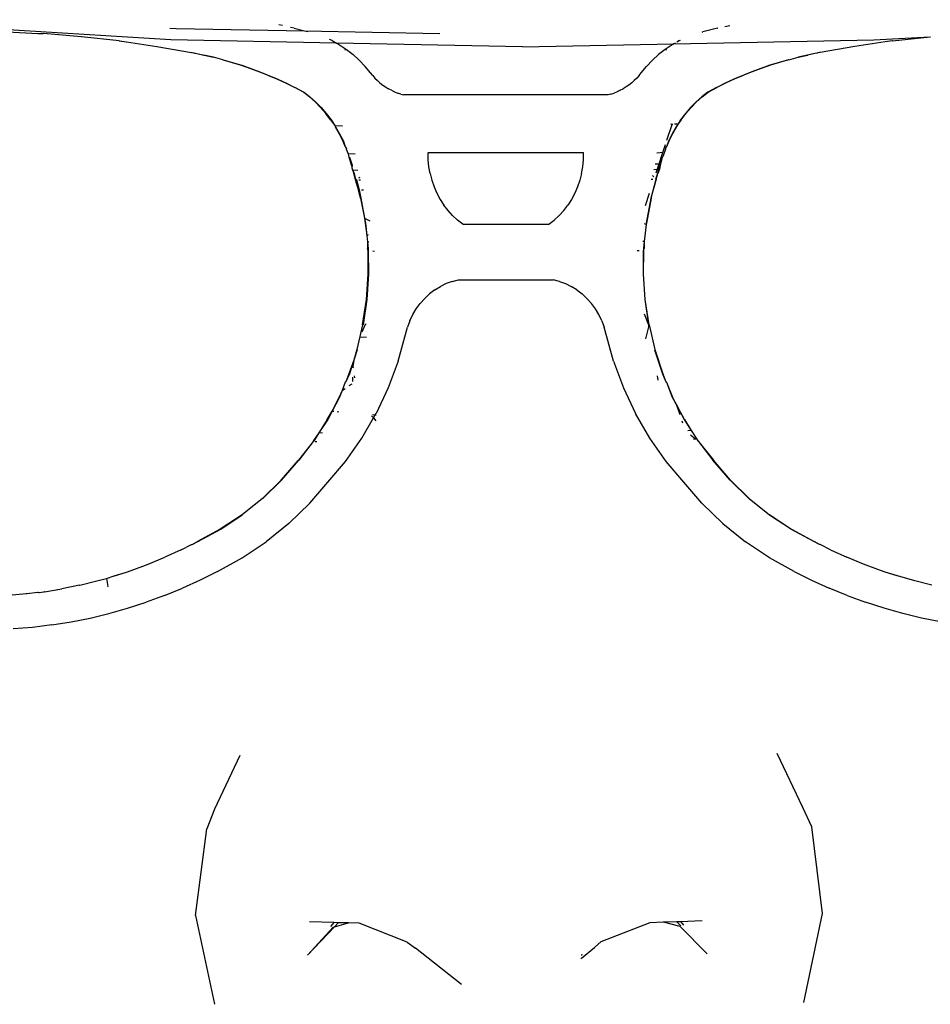
# Model space of a CAD drawing. Units: inches. Extents: x 40.3 to 136.3, y 30.4 to 107.1.
# Drawn here: x 92.3 to 94.8, y 99.1 to 101.7 of the extents above; entities that cross this region are included whole.
import ezdxf

# ---------------------------------------------------------------- set-up
doc = ezdxf.new("R2010")
doc.units = ezdxf.units.IN
doc.header["$MEASUREMENT"] = 0
doc.layers.add('Edges', color=7, linetype='Continuous')

# ---------------------------------------------------------------- blocks, each defined once
blk = doc.blocks.new('Industrial Worker fr')
at = {"layer": 'Edges'}
for p, q in [((-0.579, 31.1905), (-1.4555, 31.2441)), ((-1.0162, 31.2115), (-0.9347, 31.2073)), ((-0.5815, 31.2218), (-0.5652, 31.2209)), ((-0.5652, 31.2209), (-0.2213, 31.2142)), ((-0.2804, 31.2283), (-0.2905, 31.2306)), ((-0.2488, 31.221), (-0.2588, 31.2233)), ((-0.2488, 31.221), (-0.2213, 31.2142)), ((-0.2213, 31.2142), (0.1407, 31.2072)), ((-0.2213, 31.2142), (-0.2128, 31.2121)), ((0.8426, 31.2108), (0.8443, 31.2113)), ((0.8835, 31.221), (0.8443, 31.2113)), ((0.8835, 31.221), (0.8848, 31.2213)), ((0.903, 31.2255), (0.9165, 31.2286)), ((-0.9347, 31.2073), (-0.9335, 31.2073)), ((-0.9335, 31.2073), (-0.9314, 31.2072)), ((-0.9314, 31.2072), (-0.921, 31.2067)), ((-0.9194, 31.2067), (-0.921, 31.2067)), ((-0.8191, 31.1985), (-0.9194, 31.2067)), ((-0.8178, 31.1985), (-0.8191, 31.1985)), ((-0.7176, 31.1871), (-0.8178, 31.1985)), ((-0.7176, 31.1871), (-0.6976, 31.1844)), ((-0.7176, 31.1871), (-0.7166, 31.1871)), ((-0.7166, 31.1871), (-0.6976, 31.1844)), ((-0.1359, 31.1815), (-0.579, 31.1905)), ((-0.1474, 31.188), (-0.1541, 31.1911)), ((-0.1474, 31.188), (-0.1359, 31.1815)), ((0.7673, 31.1797), (1.3022, 31.1905)), ((0.7821, 31.188), (0.7746, 31.1838)), ((0.7821, 31.188), (0.7848, 31.1892)), ((1.3022, 31.1905), (1.4525, 31.1985)), ((1.3513, 31.1871), (1.3323, 31.1844)), ((1.3523, 31.1871), (1.3323, 31.1844)), ((1.3523, 31.1871), (1.3513, 31.1871)), ((1.3523, 31.1871), (1.4525, 31.1985)), ((1.4525, 31.1985), (1.4539, 31.1985)), ((-0.6976, 31.1844), (-0.6165, 31.1725)), ((-0.6165, 31.1725), (-0.5235, 31.156)), ((0.3616, 31.1714), (-0.1359, 31.1815)), ((-0.1359, 31.1815), (-0.1279, 31.177)), ((-0.1279, 31.177), (-0.1092, 31.1646)), ((-0.1125, 31.1622), (-0.1124, 31.1632)), ((-0.1119, 31.1641), (-0.1124, 31.1632)), ((-0.1092, 31.1646), (-0.0915, 31.1508)), ((0.3616, 31.1714), (0.7673, 31.1797)), ((0.744, 31.1646), (0.7262, 31.1508)), ((0.7626, 31.177), (0.744, 31.1646)), ((0.7466, 31.1641), (0.7472, 31.1632)), ((0.7472, 31.1622), (0.7472, 31.1632)), ((0.7673, 31.1797), (0.7626, 31.177)), ((0.7705, 31.1815), (0.7673, 31.1797)), ((1.2512, 31.1725), (1.1582, 31.156)), ((1.3323, 31.1844), (1.2512, 31.1725)), ((-0.5235, 31.156), (-0.5222, 31.156)), ((-0.5222, 31.156), (-0.5175, 31.155)), ((-0.5175, 31.155), (-0.5159, 31.1547)), ((-0.5175, 31.155), (-0.5149, 31.1547)), ((-0.5159, 31.1547), (-0.5094, 31.1534)), ((-0.5149, 31.1547), (-0.5094, 31.1534)), ((-0.5094, 31.1534), (-0.4905, 31.1494)), ((-0.5094, 31.1534), (-0.4895, 31.1494)), ((-0.4653, 31.1435), (-0.4905, 31.1494)), ((-0.4895, 31.1494), (-0.4653, 31.1435)), ((-0.4401, 31.137), (-0.4653, 31.1435)), ((-0.4401, 31.137), (-0.4152, 31.1298)), ((-0.4401, 31.137), (-0.4391, 31.137)), ((-0.4391, 31.137), (-0.4142, 31.1298)), ((-0.0748, 31.1356), (-0.0915, 31.1508)), ((-0.0592, 31.1192), (-0.0748, 31.1356)), ((0.6939, 31.1192), (0.7095, 31.1356)), ((0.7095, 31.1356), (0.7262, 31.1508)), ((1.0738, 31.137), (1.0489, 31.1298)), ((1.0749, 31.137), (1.0499, 31.1298)), ((1.0749, 31.137), (1.0738, 31.137)), ((1.0749, 31.137), (1.1, 31.1435)), ((1.1, 31.1435), (1.1252, 31.1494)), ((1.1242, 31.1494), (1.1, 31.1435)), ((1.1441, 31.1534), (1.1242, 31.1494)), ((1.1441, 31.1534), (1.1252, 31.1494)), ((1.1507, 31.1547), (1.1441, 31.1534)), ((1.1497, 31.1547), (1.1441, 31.1534)), ((1.1523, 31.155), (1.1497, 31.1547)), ((1.1523, 31.155), (1.1507, 31.1547)), ((1.1569, 31.156), (1.1523, 31.155)), ((1.1582, 31.156), (1.1569, 31.156)), ((-0.4152, 31.1298), (-0.3905, 31.122)), ((-0.4142, 31.1298), (-0.3894, 31.122)), ((-0.3905, 31.122), (-0.366, 31.1136)), ((-0.3894, 31.122), (-0.3649, 31.1136)), ((-0.366, 31.1136), (-0.3417, 31.1046)), ((-0.3649, 31.1136), (-0.3406, 31.1046)), ((-0.0448, 31.1016), (-0.0592, 31.1192)), ((0.6795, 31.1016), (0.6939, 31.1192)), ((0.9996, 31.1136), (0.9753, 31.1046)), ((1.0007, 31.1136), (0.9764, 31.1046)), ((1.0242, 31.122), (0.9996, 31.1136)), ((1.0252, 31.122), (1.0007, 31.1136)), ((1.0489, 31.1298), (1.0242, 31.122)), ((1.0499, 31.1298), (1.0252, 31.122)), ((-0.3417, 31.1046), (-0.3214, 31.0964)), ((-0.3406, 31.1046), (-0.3214, 31.0964)), ((-0.3214, 31.0964), (-0.3176, 31.095)), ((-0.3176, 31.095), (-0.2938, 31.0848)), ((-0.3176, 31.095), (-0.3166, 31.095)), ((-0.3166, 31.095), (-0.2928, 31.0848)), ((-0.2938, 31.0848), (-0.2703, 31.0739)), ((-0.2928, 31.0848), (-0.2692, 31.0739)), ((-0.039, 31.0944), (-0.0448, 31.1016)), ((-0.039, 31.0944), (-0.0328, 31.0876)), ((-0.0328, 31.0876), (-0.0262, 31.0811)), ((-0.0262, 31.0811), (-0.0194, 31.075)), ((0.661, 31.0811), (0.6541, 31.075)), ((0.6675, 31.0876), (0.661, 31.0811)), ((0.6737, 31.0944), (0.6675, 31.0876)), ((0.6737, 31.0944), (0.6795, 31.1016)), ((0.9275, 31.0848), (0.904, 31.0739)), ((0.9286, 31.0848), (0.9051, 31.0739)), ((0.9513, 31.095), (0.9275, 31.0848)), ((0.9524, 31.095), (0.9286, 31.0848)), ((0.9524, 31.095), (0.9513, 31.095)), ((0.9562, 31.0964), (0.9524, 31.095)), ((0.9764, 31.1046), (0.9562, 31.0964)), ((0.9753, 31.1046), (0.9562, 31.0964)), ((-0.2703, 31.0739), (-0.2509, 31.0642)), ((-0.2692, 31.0739), (-0.2509, 31.0642)), ((-0.2509, 31.0642), (-0.2471, 31.0625)), ((-0.2242, 31.0505), (-0.2471, 31.0625)), ((-0.2471, 31.0625), (-0.246, 31.0625)), ((-0.246, 31.0625), (-0.2231, 31.0505)), ((-0.0194, 31.075), (-0.0122, 31.0693)), ((-0.0122, 31.0693), (-0.0047, 31.0641)), ((-0.0047, 31.0641), (0.003, 31.0594)), ((0.011, 31.0551), (0.003, 31.0594)), ((0.011, 31.0551), (0.0192, 31.0513)), ((0.6237, 31.0551), (0.6155, 31.0513)), ((0.6237, 31.0551), (0.6317, 31.0594)), ((0.6394, 31.0641), (0.6317, 31.0594)), ((0.6469, 31.0693), (0.6394, 31.0641)), ((0.6541, 31.075), (0.6469, 31.0693)), ((0.8808, 31.0625), (0.8578, 31.0505)), ((0.8589, 31.0505), (0.8818, 31.0625)), ((0.8818, 31.0625), (0.8808, 31.0625)), ((0.8856, 31.0642), (0.8818, 31.0625)), ((0.9051, 31.0739), (0.8856, 31.0642)), ((0.904, 31.0739), (0.8856, 31.0642)), ((-0.2081, 31.038), (-0.2242, 31.0505)), ((-0.2231, 31.0505), (-0.207, 31.038)), ((-0.1928, 31.0243), (-0.2081, 31.038)), ((-0.207, 31.038), (-0.1917, 31.0243)), ((0.0192, 31.0513), (0.0276, 31.0479)), ((0.0362, 31.0451), (0.0276, 31.0479)), ((0.0362, 31.0451), (0.0435, 31.0428)), ((0.5913, 31.0428), (0.0435, 31.0428)), ((0.5985, 31.0451), (0.5913, 31.0428)), ((0.5985, 31.0451), (0.6071, 31.0479)), ((0.6155, 31.0513), (0.6071, 31.0479)), ((0.8418, 31.038), (0.8264, 31.0243)), ((0.8275, 31.0243), (0.8429, 31.038)), ((0.8578, 31.0505), (0.8418, 31.038)), ((0.8429, 31.038), (0.8589, 31.0505)), ((-0.1782, 31.0093), (-0.1928, 31.0243)), ((-0.1917, 31.0243), (-0.1771, 31.0093)), ((-0.1644, 30.9932), (-0.1782, 31.0093)), ((-0.1771, 31.0093), (-0.1633, 30.9932)), ((0.8118, 31.0093), (0.798, 30.9932)), ((0.7991, 30.9932), (0.8129, 31.0093)), ((0.8264, 31.0243), (0.8118, 31.0093)), ((0.8129, 31.0093), (0.8275, 31.0243)), ((-0.1515, 30.9761), (-0.1644, 30.9932)), ((-0.1633, 30.9932), (-0.1504, 30.9761)), ((-0.1515, 30.9761), (-0.1402, 30.9607)), ((-0.1504, 30.9761), (-0.1402, 30.9607)), ((0.7862, 30.9761), (0.7784, 30.9659)), ((0.7851, 30.9761), (0.7784, 30.9659)), ((0.798, 30.9932), (0.7851, 30.9761)), ((0.7862, 30.9761), (0.7991, 30.9932)), ((-0.1402, 30.9607), (-0.1197, 30.9598)), ((-0.1402, 30.9607), (-0.1395, 30.9579)), ((-0.1402, 30.9607), (-0.1384, 30.9579)), ((-0.1395, 30.9579), (-0.1285, 30.9388)), ((-0.1384, 30.9579), (-0.1274, 30.9388)), ((0.7621, 30.9654), (0.7473, 30.9207)), ((0.759, 30.9645), (0.7642, 30.9649)), ((0.7731, 30.9579), (0.7621, 30.9388)), ((0.7742, 30.9579), (0.7633, 30.9388)), ((0.7683, 30.9652), (0.7784, 30.9659)), ((0.7784, 30.9659), (0.7731, 30.9579)), ((0.7784, 30.9659), (0.7742, 30.9579)), ((-0.1285, 30.9388), (-0.1186, 30.9188)), ((-0.1274, 30.9388), (-0.1174, 30.9188)), ((0.7621, 30.9388), (0.7522, 30.9188)), ((0.7633, 30.9388), (0.7533, 30.9188)), ((-0.1186, 30.9188), (-0.1123, 30.9041)), ((-0.1174, 30.9188), (-0.1123, 30.9041)), ((-0.1123, 30.9041), (-0.1108, 30.9034)), ((-0.1108, 30.9034), (-0.1087, 30.8985)), ((-0.1108, 30.9034), (-0.1097, 30.8981)), ((-0.1097, 30.8981), (-0.1043, 30.8851)), ((0.7436, 30.9095), (0.7187, 30.8339)), ((0.7444, 30.8981), (0.7386, 30.8797)), ((0.7455, 30.9034), (0.7435, 30.8985)), ((0.7455, 30.9034), (0.7444, 30.8981)), ((0.747, 30.9041), (0.7455, 30.9034)), ((0.7533, 30.9188), (0.747, 30.9041)), ((0.7522, 30.9188), (0.747, 30.9041)), ((-0.1043, 30.8851), (-0.1054, 30.8852)), ((-0.1043, 30.8851), (-0.1039, 30.8797)), ((-0.1039, 30.8797), (-0.1019, 30.8767)), ((-0.0855, 30.8843), (-0.1024, 30.885)), ((-0.0952, 30.8547), (-0.1019, 30.8767)), ((-0.1008, 30.8767), (-0.0941, 30.8547)), ((0.1086, 30.8882), (0.1097, 30.8882)), ((0.1099, 30.8695), (0.1097, 30.8882)), ((0.525, 30.8882), (0.1097, 30.8882)), ((0.1115, 30.8509), (0.1099, 30.8695)), ((0.5232, 30.8509), (0.5249, 30.8695)), ((0.5249, 30.8695), (0.525, 30.8882)), ((0.525, 30.8882), (0.5261, 30.8882)), ((0.7385, 30.8886), (0.7213, 30.8872)), ((0.7355, 30.8767), (0.7298, 30.8579)), ((0.7322, 30.8579), (0.7366, 30.8767)), ((0.7386, 30.8797), (0.7366, 30.8767)), ((-0.0952, 30.8547), (-0.0944, 30.8475)), ((-0.0941, 30.8547), (-0.0944, 30.8475)), ((-0.0944, 30.8475), (-0.0928, 30.842)), ((0.1147, 30.8325), (0.1115, 30.8509)), ((0.5201, 30.8325), (0.5232, 30.8509)), ((0.7135, 30.843), (0.7262, 30.8439)), ((0.7298, 30.8579), (0.7171, 30.8578)), ((0.7262, 30.8439), (0.7234, 30.8322)), ((0.7281, 30.8441), (0.7245, 30.8322)), ((0.7288, 30.8547), (0.7262, 30.8439)), ((0.7262, 30.8439), (0.7281, 30.8441)), ((0.7291, 30.8475), (0.7281, 30.8441)), ((0.7298, 30.8579), (0.7288, 30.8547)), ((0.73, 30.8547), (0.7291, 30.8475)), ((0.7322, 30.8579), (0.7298, 30.8579)), ((0.73, 30.8547), (0.7322, 30.8579)), ((-0.0928, 30.842), (-0.0898, 30.8322)), ((-0.0928, 30.842), (-0.0886, 30.8322)), ((-0.0928, 30.842), (-0.0784, 30.8414)), ((-0.085, 30.817), (-0.0898, 30.8322)), ((-0.0886, 30.8322), (-0.085, 30.817)), ((-0.0834, 30.8177), (-0.085, 30.817)), ((-0.0846, 30.8154), (-0.085, 30.817)), ((-0.085, 30.817), (-0.0827, 30.8153)), ((-0.0731, 30.8215), (-0.0772, 30.82)), ((0.1147, 30.8325), (0.1193, 30.8144)), ((0.5201, 30.8325), (0.5155, 30.8144)), ((0.7199, 30.8175), (0.7053, 30.7666)), ((0.711, 30.8168), (0.7064, 30.8164)), ((0.7065, 30.7666), (0.7199, 30.8175)), ((0.713, 30.824), (0.7094, 30.8272)), ((0.7199, 30.8175), (0.718, 30.8173)), ((0.7234, 30.8322), (0.7185, 30.8191)), ((0.7199, 30.8175), (0.7185, 30.8191)), ((0.7199, 30.8175), (0.7245, 30.8322)), ((-0.0827, 30.8153), (-0.0846, 30.8154)), ((-0.0773, 30.7892), (-0.0846, 30.8154)), ((-0.0827, 30.8153), (-0.0755, 30.7891)), ((-0.0712, 30.8148), (-0.0758, 30.815)), ((0.1193, 30.8144), (0.1253, 30.7968)), ((0.1253, 30.7968), (0.1327, 30.7798)), ((0.5094, 30.7968), (0.502, 30.7798)), ((0.5155, 30.8144), (0.5094, 30.7968)), ((-0.0755, 30.7891), (-0.0773, 30.7892)), ((-0.0718, 30.7666), (-0.0773, 30.7892)), ((-0.0755, 30.7891), (-0.0706, 30.7666)), ((-0.0718, 30.7666), (-0.0607, 30.7133)), ((-0.0706, 30.7666), (-0.0607, 30.7133)), ((-0.0638, 30.7879), (-0.0685, 30.7884)), ((0.1327, 30.7798), (0.1414, 30.7635)), ((0.1414, 30.7635), (0.1514, 30.7481)), ((0.4933, 30.7635), (0.4833, 30.7481)), ((0.502, 30.7798), (0.4933, 30.7635)), ((0.7007, 30.7793), (0.6898, 30.7462)), ((0.7053, 30.7666), (0.6928, 30.6996)), ((0.7065, 30.7666), (0.694, 30.6996)), ((0.1626, 30.7335), (0.1514, 30.7481)), ((0.4721, 30.7335), (0.4833, 30.7481)), ((-0.0607, 30.7133), (-0.047, 30.7059)), ((-0.0607, 30.7133), (-0.0593, 30.6996)), ((-0.0607, 30.7133), (-0.0581, 30.6996)), ((0.1749, 30.7201), (0.1626, 30.7335)), ((0.1883, 30.7078), (0.1749, 30.7201)), ((0.4464, 30.7078), (0.4598, 30.7201)), ((0.4598, 30.7201), (0.4721, 30.7335)), ((-0.0593, 30.6996), (-0.0548, 30.6667)), ((-0.0581, 30.6996), (-0.0548, 30.6667)), ((0.2026, 30.6967), (0.1883, 30.7078)), ((0.2026, 30.6967), (0.4322, 30.6967)), ((0.4322, 30.6967), (0.4464, 30.7078)), ((0.6925, 30.6961), (0.6879, 30.651)), ((0.6925, 30.6961), (0.6886, 30.698)), ((0.694, 30.6996), (0.6925, 30.6961)), ((0.6928, 30.6996), (0.6925, 30.6961)), ((-0.0509, 30.6682), (-0.0548, 30.6667)), ((-0.0548, 30.6667), (-0.053, 30.6491)), ((-0.0489, 30.6489), (-0.053, 30.6491)), ((-0.053, 30.6491), (-0.0524, 30.6317)), ((-0.053, 30.6491), (-0.0512, 30.6317)), ((-0.0511, 30.6251), (-0.0524, 30.6317)), ((-0.0512, 30.6317), (-0.0511, 30.6251)), ((0.6879, 30.651), (0.6838, 30.6507)), ((0.6879, 30.651), (0.6859, 30.6317)), ((0.6859, 30.6267), (0.6871, 30.6317)), ((0.6859, 30.6317), (0.6859, 30.6267)), ((0.6879, 30.651), (0.6871, 30.6317)), ((-0.0512, 30.5634), (-0.0511, 30.6251)), ((-0.0499, 30.625), (-0.0511, 30.6251)), ((-0.0511, 30.6251), (-0.05, 30.5634)), ((-0.0343, 30.6244), (-0.039, 30.6246)), ((0.672, 30.6256), (0.6691, 30.6256)), ((0.6738, 30.6258), (0.672, 30.6256)), ((0.6859, 30.6267), (0.6847, 30.6266)), ((0.6859, 30.6267), (0.6847, 30.5634)), ((0.6859, 30.5634), (0.6859, 30.6267)), ((-0.0556, 30.4953), (-0.0512, 30.5634)), ((-0.05, 30.5634), (-0.0545, 30.4953)), ((0.6847, 30.5634), (0.6892, 30.4953)), ((0.6904, 30.4953), (0.6859, 30.5634)), ((0.1273, 30.5211), (0.1423, 30.5303)), ((0.158, 30.538), (0.1423, 30.5303)), ((0.1736, 30.5441), (0.158, 30.538)), ((0.1736, 30.5441), (0.1905, 30.5485)), ((0.1905, 30.5485), (0.4442, 30.5485)), ((0.4611, 30.5441), (0.4442, 30.5485)), ((0.4611, 30.5441), (0.4767, 30.538)), ((0.4767, 30.538), (0.4924, 30.5303)), ((0.5074, 30.5211), (0.4924, 30.5303)), ((0.1002, 30.4983), (0.1133, 30.5104)), ((0.1273, 30.5211), (0.1133, 30.5104)), ((0.5074, 30.5211), (0.5214, 30.5104)), ((0.5345, 30.4983), (0.5214, 30.5104)), ((-0.0658, 30.4278), (-0.0556, 30.4953)), ((-0.0545, 30.4953), (-0.0646, 30.4278)), ((0.0777, 30.4706), (0.0883, 30.485)), ((0.0883, 30.485), (0.1002, 30.4983)), ((0.5464, 30.485), (0.5345, 30.4983)), ((0.557, 30.4706), (0.5464, 30.485)), ((0.6892, 30.4953), (0.6993, 30.4278)), ((0.7005, 30.4278), (0.6904, 30.4953)), ((0.0605, 30.4389), (0.0684, 30.4552)), ((0.0684, 30.4552), (0.0777, 30.4706)), ((0.5663, 30.4552), (0.557, 30.4706)), ((0.5742, 30.4389), (0.5663, 30.4552)), ((0.6871, 30.4571), (0.6993, 30.4278)), ((-0.0658, 30.4278), (-0.0814, 30.3616)), ((-0.0596, 30.4269), (-0.068, 30.4084)), ((-0.0563, 30.4308), (-0.0596, 30.4269)), ((0.029, 30.3308), (0.0541, 30.4219)), ((0.0605, 30.4389), (0.0541, 30.4219)), ((0.5742, 30.4389), (0.5806, 30.4219)), ((0.6057, 30.3308), (0.5806, 30.4219)), ((0.6993, 30.4227), (0.6909, 30.3906)), ((0.6993, 30.4278), (0.6989, 30.4243)), ((0.6989, 30.4243), (0.6993, 30.4227)), ((0.7005, 30.4278), (0.7162, 30.3616)), ((-0.0554, 30.3938), (-0.0712, 30.395)), ((-0.0814, 30.3616), (-0.0895, 30.3336)), ((-0.0804, 30.3613), (-0.0895, 30.3336)), ((0.7151, 30.3613), (0.7362, 30.2971)), ((0.7162, 30.3616), (0.7373, 30.2971)), ((-0.0895, 30.3336), (-0.1026, 30.2971)), ((-0.0895, 30.3336), (-0.1014, 30.2971)), ((-0.0895, 30.3336), (-0.0919, 30.3164)), ((-0.0919, 30.3164), (-0.0916, 30.314)), ((0.029, 30.3308), (0.0025, 30.2593)), ((0.6057, 30.3308), (0.6322, 30.2593)), ((-0.1014, 30.2971), (-0.1108, 30.275)), ((-0.1026, 30.2971), (-0.1108, 30.275)), ((-0.0919, 30.3129), (-0.0916, 30.314)), ((-0.0883, 30.2911), (-0.0876, 30.2862)), ((0.7252, 30.2794), (0.7235, 30.2913)), ((0.7362, 30.2971), (0.7455, 30.275)), ((0.7373, 30.2971), (0.7455, 30.275)), ((-0.1123, 30.2742), (-0.1206, 30.252)), ((-0.1108, 30.275), (-0.1123, 30.2742)), ((-0.1016, 30.2653), (-0.0943, 30.2704)), ((-0.0919, 30.2759), (-0.0919, 30.288)), ((0.7455, 30.275), (0.747, 30.2742)), ((0.747, 30.2742), (0.7637, 30.2347)), ((0.747, 30.2742), (0.7626, 30.2347)), ((-0.1206, 30.252), (-0.129, 30.2347)), ((-0.1206, 30.252), (-0.1279, 30.2347)), ((-0.1206, 30.252), (-0.1126, 30.2576)), ((0.0025, 30.2593), (-0.03, 30.1904)), ((0.6322, 30.2593), (0.6647, 30.1904)), ((-0.1478, 30.197), (-0.129, 30.2347)), ((-0.1279, 30.2347), (-0.1478, 30.197)), ((0.7626, 30.2347), (0.7729, 30.2152)), ((0.7729, 30.2152), (0.7637, 30.2347)), ((0.7729, 30.2152), (0.7827, 30.1877)), ((0.7953, 30.175), (0.7729, 30.2152)), ((0.7729, 30.2152), (0.7941, 30.175)), ((-0.1605, 30.175), (-0.1478, 30.197)), ((-0.1478, 30.197), (-0.1594, 30.175)), ((-0.1478, 30.197), (-0.1432, 30.1966)), ((-0.1344, 30.1959), (-0.1293, 30.1954)), ((-0.0417, 30.1844), (-0.0368, 30.1787)), ((-0.0398, 30.1877), (-0.032, 30.187)), ((-0.0368, 30.1787), (-0.032, 30.187)), ((-0.032, 30.187), (-0.03, 30.1904)), ((-0.032, 30.187), (-0.0297, 30.1868)), ((0.703, 30.1247), (0.6647, 30.1904)), ((-0.1605, 30.175), (-0.1828, 30.1386)), ((-0.1594, 30.175), (-0.1828, 30.1386)), ((-0.0682, 30.1247), (-0.0368, 30.1787)), ((-0.0368, 30.1787), (-0.0305, 30.1711)), ((0.7887, 30.1706), (0.7904, 30.1659)), ((0.7941, 30.175), (0.8135, 30.1449)), ((0.7953, 30.175), (0.8135, 30.1449)), ((-0.1828, 30.1386), (-0.1969, 30.1184)), ((-0.1828, 30.1386), (-0.1958, 30.1184)), ((-0.1735, 30.1383), (-0.1828, 30.1386)), ((0.8135, 30.1449), (0.8044, 30.1442)), ((0.8253, 30.1216), (0.8119, 30.1324)), ((0.8135, 30.1449), (0.8283, 30.1218)), ((-0.1981, 30.1154), (-0.2378, 30.0654)), ((-0.1981, 30.1154), (-0.2367, 30.0654)), ((-0.1969, 30.1184), (-0.1981, 30.1154)), ((-0.1963, 30.1153), (-0.1981, 30.1154)), ((-0.1958, 30.1184), (-0.1963, 30.1153)), ((-0.1884, 30.115), (-0.1929, 30.1151)), ((-0.112, 30.0626), (-0.0682, 30.1247)), ((0.7467, 30.0626), (0.703, 30.1247)), ((0.8253, 30.1216), (0.8192, 30.1211)), ((0.8283, 30.1218), (0.8253, 30.1216)), ((0.8283, 30.1218), (0.8316, 30.1184)), ((0.8283, 30.1218), (0.8305, 30.1184)), ((0.8305, 30.1184), (0.8328, 30.1154)), ((0.8316, 30.1184), (0.8328, 30.1154)), ((0.8328, 30.1154), (0.8726, 30.0654)), ((0.8328, 30.1154), (0.8715, 30.0654)), ((-0.2837, 30.0123), (-0.2378, 30.0654)), ((-0.2827, 30.0123), (-0.2367, 30.0654)), ((-0.1587, 30.0072), (-0.112, 30.0626)), ((0.7934, 30.0072), (0.7467, 30.0626)), ((0.9174, 30.0123), (0.8715, 30.0654)), ((0.9185, 30.0123), (0.8726, 30.0654)), ((-0.3341, 29.9637), (-0.2837, 30.0123)), ((-0.3331, 29.9637), (-0.2827, 30.0123)), ((-0.2073, 29.9507), (-0.1587, 30.0072)), ((0.842, 29.9507), (0.7934, 30.0072)), ((0.9678, 29.9637), (0.9174, 30.0123)), ((0.9689, 29.9637), (0.9185, 30.0123)), ((-0.3341, 29.9637), (-0.3886, 29.9198)), ((-0.2632, 29.8965), (-0.2073, 29.9507)), ((0.8979, 29.8965), (0.842, 29.9507)), ((0.9689, 29.9637), (1.0233, 29.9198)), ((-0.3886, 29.9198), (-0.4467, 29.8811)), ((-0.4457, 29.8811), (-0.3886, 29.9198)), ((-0.2632, 29.8965), (-0.3236, 29.8475)), ((0.8979, 29.8965), (0.9584, 29.8475)), ((1.0233, 29.9198), (1.0815, 29.8811)), ((1.0804, 29.8811), (1.0233, 29.9198)), ((-0.4467, 29.8811), (-0.508, 29.8478)), ((-0.507, 29.8478), (-0.4457, 29.8811)), ((1.1417, 29.8478), (1.0804, 29.8811)), ((1.0815, 29.8811), (1.1427, 29.8478)), ((-0.5222, 29.8402), (-0.507, 29.8478)), ((-0.5222, 29.8402), (-0.508, 29.8478)), ((-0.3882, 29.8043), (-0.3236, 29.8475)), ((1.0229, 29.8043), (0.9584, 29.8475)), ((1.1569, 29.8402), (1.1417, 29.8478)), ((1.1569, 29.8402), (1.1427, 29.8478)), ((-0.5511, 29.8261), (-0.595, 29.8061)), ((-0.5511, 29.8261), (-0.5235, 29.84)), ((-0.5235, 29.84), (-0.5222, 29.8402)), ((1.1582, 29.84), (1.1569, 29.8402)), ((1.1859, 29.8261), (1.1582, 29.84)), ((1.1859, 29.8261), (1.2298, 29.8061)), ((-0.6396, 29.7877), (-0.595, 29.8061)), ((-0.4541, 29.7684), (-0.3882, 29.8043)), ((1.0888, 29.7684), (1.0229, 29.8043)), ((1.2744, 29.7877), (1.2298, 29.8061)), ((-0.7307, 29.7561), (-0.6976, 29.7666)), ((-0.7296, 29.7561), (-0.6976, 29.7666)), ((-0.6976, 29.7666), (-0.6849, 29.7711)), ((-0.6849, 29.7711), (-0.6396, 29.7877)), ((-0.4541, 29.7684), (-0.5006, 29.7451)), ((1.0888, 29.7684), (1.1353, 29.7451)), ((1.3196, 29.7711), (1.2744, 29.7877)), ((1.3323, 29.7666), (1.3196, 29.7711)), ((1.3644, 29.7561), (1.3323, 29.7666)), ((1.3654, 29.7561), (1.3323, 29.7666)), ((-0.8225, 29.7315), (-0.777, 29.7429)), ((-0.777, 29.7429), (-0.7514, 29.7496)), ((-0.7514, 29.7496), (-0.7307, 29.7561)), ((-0.7514, 29.7496), (-0.7473, 29.7278)), ((-0.7307, 29.7561), (-0.7296, 29.7561)), ((-0.5006, 29.7451), (-0.548, 29.7235)), ((1.1353, 29.7451), (1.1827, 29.7235)), ((1.3654, 29.7561), (1.3644, 29.7561)), ((1.4118, 29.7429), (1.3654, 29.7561)), ((1.4572, 29.7315), (1.4118, 29.7429)), ((-0.9347, 29.712), (-0.9644, 29.708)), ((-0.9335, 29.712), (-0.9347, 29.712)), ((-0.9335, 29.712), (-0.9314, 29.7122)), ((-0.9314, 29.7122), (-0.9185, 29.714)), ((-0.9168, 29.714), (-0.9185, 29.714)), ((-0.9168, 29.714), (-0.871, 29.7219)), ((-0.8238, 29.7315), (-0.871, 29.7219)), ((-0.8238, 29.7315), (-0.8225, 29.7315)), ((-0.7473, 29.7278), (-0.7467, 29.7266)), ((-0.5962, 29.7038), (-0.548, 29.7235)), ((1.2309, 29.7038), (1.1827, 29.7235)), ((-0.9662, 29.708), (-1.0122, 29.7038)), ((-0.9644, 29.708), (-0.9662, 29.708)), ((-0.6946, 29.6699), (-0.6451, 29.6859)), ((-0.5962, 29.7038), (-0.6451, 29.6859)), ((1.2309, 29.7038), (1.2798, 29.6859)), ((1.3294, 29.6699), (1.2798, 29.6859)), ((-0.7447, 29.6558), (-0.6946, 29.6699)), ((1.3794, 29.6558), (1.3294, 29.6699)), ((-0.8975, 29.625), (-0.8462, 29.6333)), ((-0.8462, 29.6333), (-0.7953, 29.6436)), ((-0.7953, 29.6436), (-0.7447, 29.6558)), ((1.43, 29.6436), (1.3794, 29.6558)), ((1.4809, 29.6333), (1.43, 29.6436)), ((-0.9491, 29.6186), (-1.0009, 29.6142)), ((-0.8975, 29.625), (-0.9491, 29.6186)), ((-0.3948, 29.2762), (-0.4621, 29.1318)), ((1.1125, 29.1369), (1.0434, 29.2808)), ((-0.4621, 29.1318), (-0.4828, 29.0797)), ((1.1359, 29.085), (1.1125, 29.1369)), ((-0.5129, 28.8479), (-0.4828, 29.0797)), ((1.1645, 28.8532), (1.1359, 29.085)), ((-0.5129, 28.8479), (-0.4619, 28.6103)), ((1.115, 28.6153), (1.1645, 28.8532)), ((-0.1412, 28.8178), (-0.2132, 28.7419)), ((-0.2132, 28.7419), (-0.1449, 28.8168)), ((-0.1427, 28.8289), (-0.2084, 28.8306)), ((-0.1427, 28.8289), (-0.1514, 28.8182)), ((-0.1449, 28.8168), (-0.1412, 28.8178)), ((-0.131, 28.8285), (-0.1427, 28.8289)), ((-0.131, 28.8285), (-0.1412, 28.8178)), ((-0.1412, 28.8178), (-0.1033, 28.8278)), ((-0.1033, 28.8278), (-0.131, 28.8285)), ((-0.0749, 28.827), (-0.1033, 28.8278)), ((0.0531, 28.7768), (-0.0749, 28.827)), ((0.5723, 28.7784), (0.7033, 28.8295)), ((0.7033, 28.8295), (0.7383, 28.8306)), ((0.7383, 28.8306), (0.7743, 28.8318)), ((0.7383, 28.8306), (0.7828, 28.8197)), ((0.7743, 28.8318), (0.7846, 28.8321)), ((0.7852, 28.8203), (0.7743, 28.8318)), ((0.7828, 28.8197), (0.8561, 28.7454)), ((0.7846, 28.8321), (0.8424, 28.834)), ((0.7846, 28.8321), (0.7928, 28.8221)), ((0.0531, 28.7768), (0.0756, 28.7604)), ((0.5195, 28.7336), (0.5547, 28.7619)), ((0.5547, 28.7619), (0.5723, 28.7784)), ((0.199, 28.6633), (0.0756, 28.7604)), ((0.5207, 28.7411), (0.5212, 28.7442)), ((0.5193, 28.7321), (0.5195, 28.7336))]:
    blk.add_line(p, q, dxfattribs=at)

msp = doc.modelspace()

# ---------------------------------------------------------------- block references
msp.add_blockref('Industrial Worker fr', (93.3181, 70.4854))

doc.saveas('drawing.dxf')
